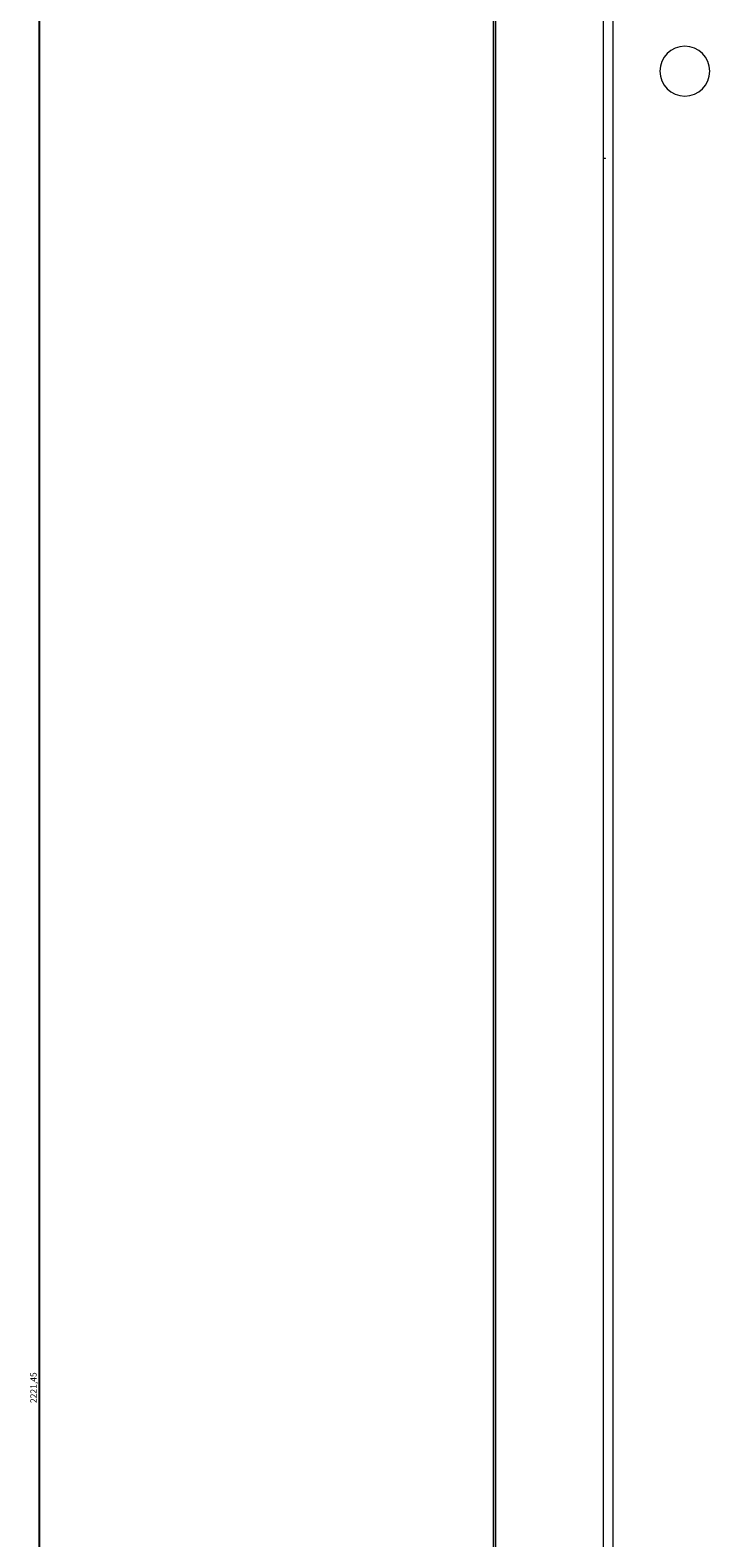
# Model space of a CAD drawing. Units: millimetres. Extents: x -484 to 2639, y -2353 to 1186.
# Drawn here: x -484 to -212, y 15 to 619 of the extents above; entities that cross this region are included whole.
import ezdxf

# ---------------------------------------------------------------- set-up
doc = ezdxf.new("R2010")
doc.units = ezdxf.units.MM
doc.styles.get("Standard").update_dxf_attribs({"font": 'arial.ttf'})
doc.dimstyles.new('ISO-25', dxfattribs={"dimtxt": 2.5, "dimasz": 2.5, "dimexe": 1.25, "dimexo": 0.625, "dimtad": 1, "dimtxsty": 'Standard', "dimcen": 2.5, "dimadec": 0, "dimazin": 0, "dimtfac": 1, "dimtmove": 0, "dimatfit": 3, "dimfxl": 1, "dimarcsym": 0})

# ---------------------------------------------------------------- blocks, each defined once
blk = doc.blocks.new('A$C73F02AED')
at = {"color": 0, "linetype": 'Continuous', "lineweight": 0, "extrusion": (0, 1, 4.44089e-16)}
for p, q in [((-872.98, -1187.49), (-872.98, 940.46)), ((-872.88, -1189.24), (-872.88, 942.21)), ((-829.88, 942.21), (-829.88, -1189.24)), ((-825.98, 939.48), (-825.98, -1186.52)), ((-873.88, 758.96), (-873.88, -1189.24)), ((-829.88, 369.41), (-828.88, 369.41)), ((-828.88, 369.21), (-829.88, 369.21)), ((-829.69, 369.21), (-829.69, 369.41)), ((-828.88, 369.21), (-828.88, 369.41))]:
    blk.add_line(p, q, dxfattribs=at)
at = {"color": 0, "linetype": 'Continuous', "lineweight": 0}
for start, end in [(0, 180), (180, 0)]:
    blk.add_arc((-797.08, 404.23), 10, start, end, dxfattribs=at)
blk = doc.blocks.new('*D8')
at = {"color": 0, "lineweight": -2, "transparency": 16777216}
for p, q in [((-298.66, 1185.59), (-481.55, 1185.59)), ((-480.3, -1033.36), (-480.3, 1183.09)), ((-298.16, -1035.86), (-481.55, -1035.86))]:
    blk.add_line(p, q, dxfattribs=at)
at = {"color": 0, "transparency": 16777216}
for points in [[(-480.72, 1183.09), (-479.88, 1183.09), (-480.3, 1185.59)], [(-480.72, -1033.36), (-479.88, -1033.36), (-480.3, -1035.86)]]:
    blk.add_solid(points, dxfattribs=at)
at = {"layer": 'Defpoints', "color": 0, "transparency": 16777216}
for p in [(-480.3, 1185.59), (-298.03, 1185.59), (-297.53, -1035.86)]:
    blk.add_point(p, dxfattribs=at)
at = {"color": 0, "transparency": 16777216, "insert": (-482.43, 74.87), "char_height": 2.5, "attachment_point": 5, "rotation": 90}
blk.add_mtext('2221,45', dxfattribs=at)

msp = doc.modelspace()

# ---------------------------------------------------------------- block references
msp.add_blockref('A$C73F02AED', (575.446, 198.38))

# ---------------------------------------------------------------- dimensions: what is measured, and where the dimension line sits
at = {"color": 8}
dim = msp.add_linear_dim(base=(-480.3, 1185.59), p1=(-297.532, -1035.86), p2=(-298.032, 1185.59), angle=90, dimstyle='ISO-25', dxfattribs=at)
dim.commit()
dim.dimension.update_dxf_attribs({"geometry": '*D8', "text_midpoint": (-482.427, 74.865)})

doc.saveas('drawing.dxf')
